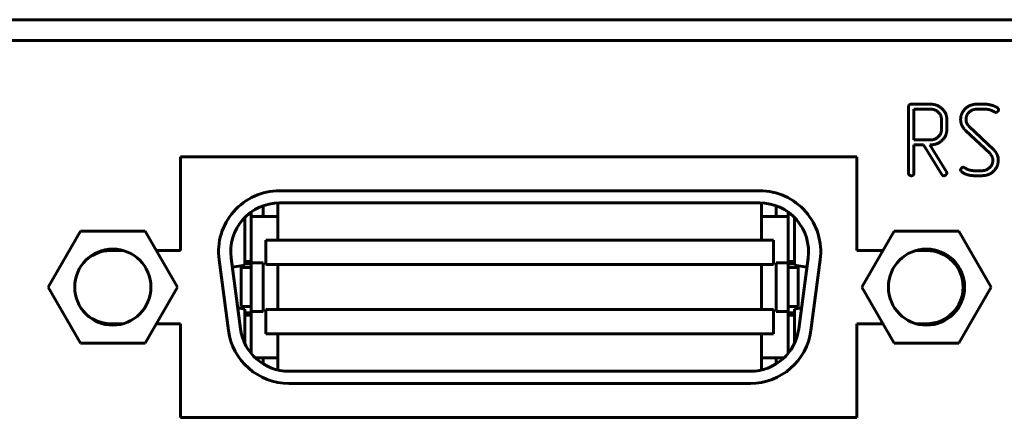
# Model space of a CAD drawing. Units: millimetres. Extents: x -91 to 2842, y 105 to 1996.
# Drawn here: x 374 to 414, y 774 to 790 of the extents above; entities that cross this region are included whole.
import ezdxf

# ---------------------------------------------------------------- set-up
doc = ezdxf.new("R2010")
doc.units = ezdxf.units.MM
doc.linetypes.add('K5LT_BASIC', pattern=[0])
doc.layers.add('Системный слой', color=7, linetype='Continuous')

# ---------------------------------------------------------------- blocks, each defined once
blk = doc.blocks.new('U250')
at = {"layer": 'Системный слой', "color": 143, "linetype": 'K5LT_BASIC', "lineweight": 60, "true_color": 0x33acca}
for p, q in [((351.308, 790.024), (569.668, 790.024)), ((569.668, 789.174), (351.308, 789.174)), ((410.242, 786.454), (410.242, 783.731)), ((411.135, 786.559), (410.354, 786.559)), ((410.462, 786.355), (410.462, 785.094)), ((411.135, 786.355), (410.462, 786.355)), ((413.038, 786.355), (413.365, 786.355)), ((413.367, 786.559), (413.041, 786.559)), ((411.586, 785.513), (411.586, 785.934)), ((411.806, 785.514), (411.806, 785.932)), ((412.599, 785.851), (412.592, 785.935)), ((413.75, 786.242), (413.812, 786.223)), ((412.57, 785.487), (413.561, 784.55)), ((412.608, 785.812), (412.599, 785.851)), ((412.623, 785.774), (412.608, 785.812)), ((413.716, 784.7), (412.726, 785.638)), ((410.462, 785.094), (411.135, 785.094)), ((410.462, 784.89), (410.847, 784.89)), ((410.462, 783.731), (410.462, 784.89)), ((410.847, 784.89), (411.598, 783.679)), ((411.107, 784.89), (411.136, 784.89)), ((411.791, 783.784), (411.107, 784.89)), ((408.123, 784.4), (380.423, 784.4)), ((380.423, 784.4), (380.423, 780.56)), ((408.123, 780.56), (408.123, 784.4)), ((413.686, 784.325), (413.692, 784.254)), ((413.881, 784.446), (413.863, 784.495)), ((413.903, 784.367), (413.881, 784.446)), ((413.912, 784.318), (413.903, 784.367)), ((413.912, 784.258), (413.912, 784.318)), ((412.372, 783.864), (412.383, 783.817)), ((412.539, 783.951), (412.475, 783.971)), ((412.383, 783.817), (412.421, 783.779)), ((413.246, 783.832), (412.921, 783.832)), ((412.925, 783.628), (413.247, 783.628)), ((404.143, 783.01), (384.483, 783.01)), ((383.813, 782.395), (383.813, 781.96)), ((384.413, 781.96), (384.413, 782.509)), ((404.143, 782.51), (384.483, 782.51)), ((404.213, 782.509), (404.213, 781.96)), ((404.813, 781.96), (404.813, 782.395)), ((383.063, 779.96), (383.063, 781.919)), ((383.313, 780.11), (383.313, 782.132)), ((384.413, 781.96), (383.313, 781.96)), ((384.413, 780.98), (384.413, 781.96)), ((404.213, 780.98), (404.213, 781.96)), ((404.213, 781.96), (405.313, 781.96)), ((405.313, 782.132), (405.313, 780.11)), ((405.563, 781.919), (405.563, 779.96)), ((376.328, 781.355), (375.003, 779.06)), ((378.978, 781.355), (376.328, 781.355)), ((380.303, 779.06), (378.978, 781.355)), ((409.648, 781.355), (408.323, 779.06)), ((412.298, 781.355), (409.648, 781.355)), ((413.623, 779.06), (412.298, 781.355)), ((383.913, 779.98), (383.913, 780.98)), ((383.913, 780.98), (384.413, 780.98)), ((404.213, 780.98), (384.413, 780.98)), ((404.713, 780.98), (404.213, 780.98)), ((404.713, 779.98), (404.713, 780.98)), ((378.083, 780.56), (377.573, 780.56)), ((380.423, 780.56), (379.437, 780.56)), ((382.5, 780.249), (382.882, 777.349)), ((405.744, 777.349), (406.126, 780.249)), ((409.189, 780.56), (408.123, 780.56)), ((410.973, 780.56), (410.543, 780.56)), ((382.005, 780.184), (382.386, 777.284)), ((382.548, 779.883), (383.063, 779.96)), ((382.913, 779.86), (382.913, 778.26)), ((383.313, 779.86), (382.913, 779.86)), ((383.063, 780.11), (383.313, 780.11)), ((383.063, 780.06), (383.313, 780.06)), ((383.313, 780.01), (383.063, 780.01)), ((383.313, 780.11), (383.313, 780.06)), ((383.313, 778.06), (383.313, 780.06)), ((383.813, 780.06), (383.313, 780.06)), ((383.813, 778.06), (383.813, 780.06)), ((384.413, 779.98), (383.913, 779.98)), ((384.413, 779.98), (404.213, 779.98)), ((384.413, 779.98), (384.413, 778.14)), ((404.213, 779.98), (404.713, 779.98)), ((404.213, 778.14), (404.213, 779.98)), ((404.813, 780.06), (404.813, 778.06)), ((405.313, 780.06), (404.813, 780.06)), ((405.313, 780.11), (405.563, 780.11)), ((405.313, 780.11), (405.313, 780.06)), ((405.313, 778.06), (405.313, 780.06)), ((405.313, 780.06), (405.563, 780.06)), ((405.313, 780.01), (405.563, 780.01)), ((405.713, 779.86), (405.313, 779.86)), ((405.563, 779.96), (406.078, 779.883)), ((405.713, 778.26), (405.713, 779.86)), ((406.24, 777.284), (406.622, 780.184)), ((375.003, 779.06), (376.328, 776.765)), ((378.978, 776.765), (380.303, 779.06)), ((408.323, 779.06), (409.648, 776.765)), ((412.298, 776.765), (413.623, 779.06)), ((383.063, 778.16), (382.769, 778.204)), ((382.913, 778.26), (383.313, 778.26)), ((405.313, 778.26), (405.713, 778.26)), ((405.857, 778.204), (405.563, 778.16)), ((383.063, 776.742), (383.063, 778.16)), ((383.063, 778.01), (383.313, 778.01)), ((383.313, 777.91), (383.063, 777.91)), ((383.313, 778.06), (383.813, 778.06)), ((383.313, 778.06), (383.313, 777.91)), ((383.313, 776.349), (383.313, 777.91)), ((383.913, 778.14), (384.413, 778.14)), ((383.913, 777.14), (383.913, 778.14)), ((404.213, 778.14), (384.413, 778.14)), ((404.713, 778.14), (404.213, 778.14)), ((404.713, 777.14), (404.713, 778.14)), ((404.813, 778.06), (405.313, 778.06)), ((405.313, 778.06), (405.313, 777.91)), ((405.563, 778.01), (405.313, 778.01)), ((405.313, 777.91), (405.313, 776.349)), ((405.563, 777.91), (405.313, 777.91)), ((405.563, 778.16), (405.563, 776.742)), ((377.573, 777.56), (378.083, 777.56)), ((379.437, 777.56), (380.423, 777.56)), ((380.423, 777.56), (380.423, 773.72)), ((408.123, 777.56), (409.189, 777.56)), ((408.123, 773.72), (408.123, 777.56)), ((410.543, 777.56), (410.973, 777.56)), ((384.413, 777.14), (383.913, 777.14)), ((384.413, 776.16), (384.413, 777.14)), ((384.413, 777.14), (404.213, 777.14)), ((404.213, 776.16), (404.213, 777.14)), ((404.213, 777.14), (404.713, 777.14)), ((376.328, 776.765), (378.978, 776.765)), ((409.648, 776.765), (412.298, 776.765)), ((383.487, 776.16), (384.413, 776.16)), ((383.813, 776.16), (383.813, 775.909)), ((384.413, 775.662), (384.413, 776.16)), ((405.139, 776.16), (404.213, 776.16)), ((404.213, 776.16), (404.213, 775.662)), ((404.813, 775.909), (404.813, 776.16)), ((384.865, 775.61), (403.761, 775.61)), ((384.865, 775.11), (403.761, 775.11)), ((380.423, 773.72), (408.123, 773.72))]:
    blk.add_line(p, q, dxfattribs=at)
for centre in [(377.653, 779.06), (410.973, 779.06)]:
    blk.add_circle(centre, 1.56, dxfattribs=at)
for centre, radius, start, end in [((384.483, 780.51), 2.5, 90, 187.5), ((404.143, 780.51), 2.5, 352.5, 90), ((384.483, 780.51), 2, 90, 187.5), ((404.143, 780.51), 2, 352.5, 90), ((377.573, 779.06), 1.5, 90, 138.1449), ((410.973, 779.06), 1.5, 270, 90), ((377.573, 779.06), 1.5, 221.8551, 270), ((384.865, 777.61), 2.5, 187.5, 270), ((384.865, 777.61), 2, 187.5, 270), ((403.761, 777.61), 2, 270, 352.5), ((403.761, 777.61), 2.5, 270, 352.5)]:
    blk.add_arc(centre, radius, start, end, dxfattribs=at)
for points in [[(410.354, 786.559), (410.242, 786.559), (410.242, 786.454)], [(411.806, 785.932), (411.806, 786.193), (411.409, 786.559), (411.135, 786.559)], [(411.586, 785.934), (411.586, 786.106), (411.321, 786.355), (411.135, 786.355)], [(412.554, 786.364), (412.372, 786.183), (412.372, 785.93)], [(413.041, 786.559), (412.748, 786.559), (412.554, 786.364)], [(412.592, 785.935), (412.592, 786.105), (412.844, 786.355), (413.038, 786.355)], [(413.365, 786.355), (413.579, 786.355), (413.75, 786.242)], [(413.876, 786.416), (413.765, 786.485), (413.481, 786.559), (413.367, 786.559)], [(413.812, 786.223), (413.855, 786.223), (413.927, 786.292), (413.927, 786.332)], [(413.927, 786.332), (413.916, 786.373), (413.889, 786.41), (413.876, 786.416)], [(412.372, 785.93), (412.372, 785.806), (412.419, 785.693)], [(411.135, 785.094), (411.317, 785.094), (411.586, 785.334), (411.586, 785.513)], [(411.136, 784.89), (411.414, 784.89), (411.806, 785.257), (411.806, 785.514)], [(412.419, 785.693), (412.492, 785.561), (412.57, 785.487)], [(412.726, 785.638), (412.652, 785.719), (412.623, 785.774)], [(413.863, 784.495), (413.814, 784.61), (413.716, 784.7)], [(413.692, 784.254), (413.692, 784.084), (413.426, 783.832), (413.246, 783.832)], [(413.561, 784.55), (413.637, 784.472), (413.661, 784.401)], [(413.661, 784.401), (413.67, 784.382), (413.684, 784.342), (413.686, 784.325)], [(413.731, 783.823), (413.912, 784.004), (413.912, 784.258)], [(412.475, 783.971), (412.435, 783.971), (412.372, 783.895), (412.372, 783.864)], [(412.921, 783.832), (412.715, 783.832), (412.539, 783.951)], [(410.242, 783.731), (410.242, 783.676), (410.275, 783.651)], [(410.275, 783.651), (410.332, 783.626), (410.352, 783.626)], [(410.352, 783.626), (410.401, 783.626), (410.431, 783.651)], [(410.431, 783.651), (410.462, 783.681), (410.462, 783.731)], [(411.598, 783.679), (411.616, 783.651), (411.638, 783.637)], [(411.638, 783.637), (411.661, 783.626), (411.69, 783.626)], [(411.69, 783.626), (411.735, 783.626), (411.77, 783.655)], [(411.77, 783.655), (411.806, 783.691), (411.806, 783.729)], [(411.806, 783.729), (411.806, 783.761), (411.791, 783.784)], [(412.421, 783.779), (412.644, 783.628), (412.925, 783.628)], [(413.247, 783.628), (413.539, 783.628), (413.731, 783.823)]]:
    blk.add_open_spline(points, degree=2, dxfattribs=at)

msp = doc.modelspace()

# ---------------------------------------------------------------- block references
at = {"layer": 'Системный слой'}
msp.add_blockref('U250', (0, 0), dxfattribs=at)

doc.saveas('drawing.dxf')
